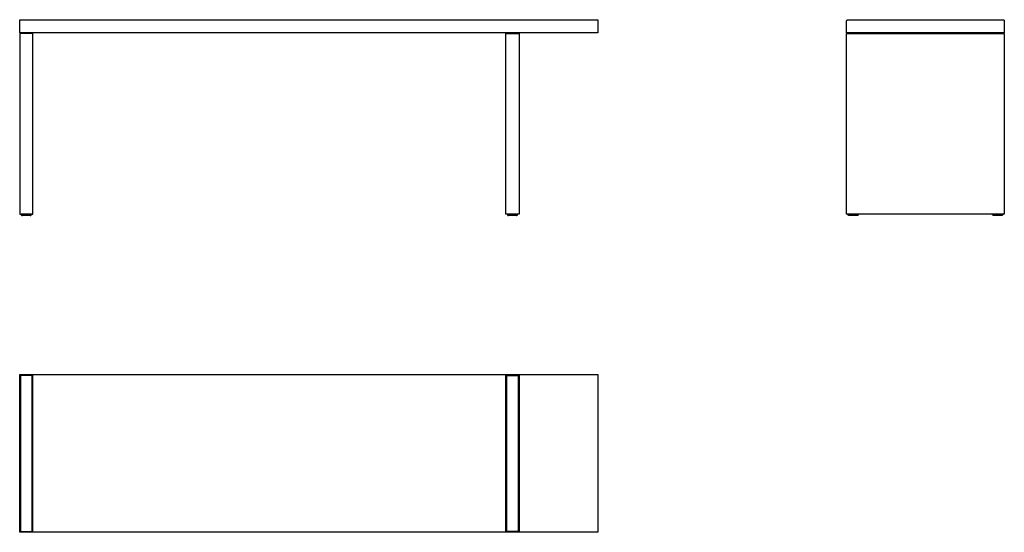
# Model space of a CAD drawing. Units: millimetres. Extents: x -1100 to 2646, y -300 to 1650.
import ezdxf

# ---------------------------------------------------------------- set-up
doc = ezdxf.new("R2010")
doc.units = ezdxf.units.MM
doc.header["$MEASUREMENT"] = 0
doc.layers.add('BENCH_table_60x220-B_0661-01_2D-1', color=7, linetype='Continuous')
doc.layers.add('BENCH_table_60x220-B_0661-01_2D-2', color=9, linetype='Continuous')

msp = doc.modelspace()

# ---------------------------------------------------------------- linework, layer by layer
at = {"layer": 'BENCH_table_60x220-B_0661-01_2D-1'}
for points in [[(-1100, 1645.4), (-1100, 1647.9), (-1100, 1650.4)], [(-1100, 1650.4), (0, 1650.4), (1100, 1650.4)], [(1100, 1650.4), (1100, 1647.9), (1100, 1645.4)], [(2051.2, 1650.4), (2346.2, 1650.4), (2641.2, 1650.4)], [(-1100, 1600.4), (-1100, 1622.9), (-1100, 1645.4)], [(1100, 1645.4), (1100, 1622.9), (1100, 1600.4)], [(2046.2, 1600.4), (2046.2, 1622.9), (2046.2, 1645.4)], [(2646.2, 1645.4), (2646.2, 1622.9), (2646.2, 1600.4)], [(1100, 1600.4), (0, 1600.4), (-1100, 1600.4)], [(-1100, 1598.4), (-1100, 1254.4), (-1100, 910.4)], [(-1050, 1598.4), (-1075, 1598.4), (-1100, 1598.4)], [(-1097, 1600.4), (-1097, 1599.4), (-1097, 1598.4)], [(-1053, 1598.4), (-1053, 1599.4), (-1053, 1600.4)], [(-1050, 910.4), (-1050, 1254.4), (-1050, 1598.4)], [(750, 910.4), (750, 1254.4), (750, 1598.4)], [(750, 1598.4), (775, 1598.4), (800, 1598.4)], [(753, 1598.4), (753, 1599.4), (753, 1600.4)], [(797, 1600.4), (797, 1599.4), (797, 1598.4)], [(800, 1598.4), (800, 1254.4), (800, 910.4)], [(2646.2, 1600.4), (2346.2, 1600.4), (2046.2, 1600.4)], [(2046.2, 1598.4), (2346.2, 1598.4), (2646.2, 1598.4)], [(2046.2, 910.4), (2046.2, 1254.4), (2046.2, 1598.4)], [(2049.2, 1598.4), (2049.2, 1599.4), (2049.2, 1600.4)], [(2643.2, 1600.4), (2643.2, 1599.4), (2643.2, 1598.4)], [(2646.2, 1598.4), (2646.2, 1254.4), (2646.2, 910.4)], [(-1100, 910.4), (-1075, 910.4), (-1050, 910.4)], [(-1094.8, 910.2), (-1094.8, 910.3), (-1094.8, 910.4)], [(-1089.8, 910.2), (-1092.3, 910.2), (-1094.8, 910.2)], [(-1090, 905.4), (-1089.9, 905.4), (-1089.8, 905.4)], [(-1089.8, 910.2), (-1089.8, 910.3), (-1089.8, 910.4)], [(-1060.3, 910.2), (-1075, 910.2), (-1089.8, 910.2)], [(-1089.8, 905.4), (-1089.8, 907.8), (-1089.8, 910.2)], [(-1060.3, 905.4), (-1075, 905.4), (-1089.8, 905.4)], [(-1060.3, 910.4), (-1060.3, 910.3), (-1060.3, 910.2)], [(-1055.3, 910.2), (-1057.8, 910.2), (-1060.3, 910.2)], [(-1060.3, 910.2), (-1060.3, 907.8), (-1060.3, 905.4)], [(-1060.3, 905.4), (-1060.2, 905.4), (-1060.1, 905.4)], [(-1055.3, 910.4), (-1055.3, 910.3), (-1055.3, 910.2)], [(800, 910.4), (775, 910.4), (750, 910.4)], [(755.2, 910.2), (755.2, 910.3), (755.2, 910.4)], [(760.2, 910.2), (757.7, 910.2), (755.2, 910.2)], [(760, 905.4), (760.1, 905.4), (760.2, 905.4)], [(760.2, 910.2), (760.2, 910.3), (760.2, 910.4)], [(789.7, 910.2), (775, 910.2), (760.2, 910.2)], [(760.2, 905.4), (760.2, 907.8), (760.2, 910.2)], [(789.7, 905.4), (775, 905.4), (760.2, 905.4)], [(789.7, 910.4), (789.7, 910.3), (789.7, 910.2)], [(794.7, 910.2), (792.2, 910.2), (789.7, 910.2)], [(789.7, 910.2), (789.7, 907.8), (789.7, 905.4)], [(789.7, 905.4), (789.8, 905.4), (789.9, 905.4)], [(794.7, 910.4), (794.7, 910.3), (794.7, 910.2)], [(2346.2, 910.4), (2196.2, 910.4), (2046.2, 910.4)], [(2051.4, 910.2), (2051.4, 910.3), (2051.4, 910.4)], [(2056.4, 910.2), (2053.9, 910.2), (2051.4, 910.2)], [(2056.4, 905.4), (2056.3, 905.4), (2056.2, 905.4)], [(2056.4, 910.2), (2056.4, 910.3), (2056.4, 910.4)], [(2085.9, 910.2), (2071.2, 910.2), (2056.4, 910.2)], [(2056.4, 905.4), (2056.4, 907.8), (2056.4, 910.2)], [(2085.9, 905.4), (2071.2, 905.4), (2056.4, 905.4)], [(2085.9, 910.2), (2085.9, 910.3), (2085.9, 910.4)], [(2085.9, 905.4), (2085.9, 907.8), (2085.9, 910.2)], [(2090.9, 910.2), (2088.4, 910.2), (2085.9, 910.2)], [(2086.1, 905.4), (2086, 905.4), (2085.9, 905.4)], [(2090.9, 910.4), (2090.9, 910.3), (2090.9, 910.2)], [(2646.2, 910.4), (2496.2, 910.4), (2346.2, 910.4)], [(2601.4, 910.2), (2601.4, 910.3), (2601.4, 910.4)], [(2606.4, 910.2), (2603.9, 910.2), (2601.4, 910.2)], [(2606.4, 905.4), (2606.3, 905.4), (2606.2, 905.4)], [(2606.4, 910.2), (2606.4, 910.3), (2606.4, 910.4)], [(2606.4, 905.4), (2606.4, 907.8), (2606.4, 910.2)], [(2635.9, 910.2), (2621.2, 910.2), (2606.4, 910.2)], [(2635.9, 905.4), (2621.2, 905.4), (2606.4, 905.4)], [(2635.9, 910.2), (2635.9, 910.3), (2635.9, 910.4)], [(2635.9, 905.4), (2635.9, 907.8), (2635.9, 910.2)], [(2640.9, 910.2), (2638.4, 910.2), (2635.9, 910.2)], [(2636.1, 905.4), (2636, 905.4), (2635.9, 905.4)], [(2640.9, 910.4), (2640.9, 910.3), (2640.9, 910.2)], [(-1100, 295), (-1100, 297.5), (-1100, 300)], [(-1100, 300), (0, 300), (1100, 300)], [(1100, 300), (1100, 297.5), (1100, 295)], [(-1100, -295), (-1100, 0), (-1100, 295)], [(1100, 295), (1100, 0), (1100, -295)], [(-1100, -300), (-1100, -297.5), (-1100, -295)], [(1100, -295), (1100, -297.5), (1100, -300)], [(1100, -300), (0, -300), (-1100, -300)]]:
    msp.add_open_spline(points, degree=2, dxfattribs=at)
for points, weights in [([(2046.2, 1645.4), (2046.2, 1650.4), (2051.2, 1650.4)], [1, 0.707106781186, 1]), ([(2641.2, 1650.4), (2646.2, 1650.4), (2646.2, 1645.4)], [1, 0.707106781187, 1]), ([(-1094.8, 910.2), (-1094.8, 905.4), (-1090, 905.4)], [1, 0.707106781187, 1]), ([(-1060.1, 905.4), (-1055.3, 905.4), (-1055.3, 910.2)], [1, 0.707106781187, 1]), ([(755.2, 910.2), (755.2, 905.4), (760, 905.4)], [1, 0.707106781187, 1]), ([(789.9, 905.4), (794.7, 905.4), (794.7, 910.2)], [1, 0.707106781187, 1]), ([(2056.2, 905.4), (2051.4, 905.4), (2051.4, 910.2)], [1, 0.707106781187, 1]), ([(2090.9, 910.2), (2090.9, 905.4), (2086.1, 905.4)], [1, 0.707106781187, 1]), ([(2606.2, 905.4), (2601.4, 905.4), (2601.4, 910.2)], [1, 0.707106781187, 1]), ([(2640.9, 910.2), (2640.9, 905.4), (2636.1, 905.4)], [1, 0.707106781187, 1])]:
    msp.add_rational_spline(points, weights, degree=2, dxfattribs=at)
at = {"layer": 'BENCH_table_60x220-B_0661-01_2D-2'}
for points in [[(-1050, -300), (-1050, 0), (-1050, 300)], [(750, -300), (750, 0), (750, 300)], [(800, 300), (800, 0), (800, -300)], [(-1053, 297), (-1075, 297), (-1097, 297)], [(-1097, 297), (-1097, 0), (-1097, -297)], [(-1053, -297), (-1053, 0), (-1053, 297)], [(753, 297), (775, 297), (797, 297)], [(753, -297), (753, 0), (753, 297)], [(797, 297), (797, 0), (797, -297)], [(-1097, -297), (-1075, -297), (-1053, -297)], [(797, -297), (775, -297), (753, -297)]]:
    msp.add_open_spline(points, degree=2, dxfattribs=at)

doc.saveas('drawing.dxf')
